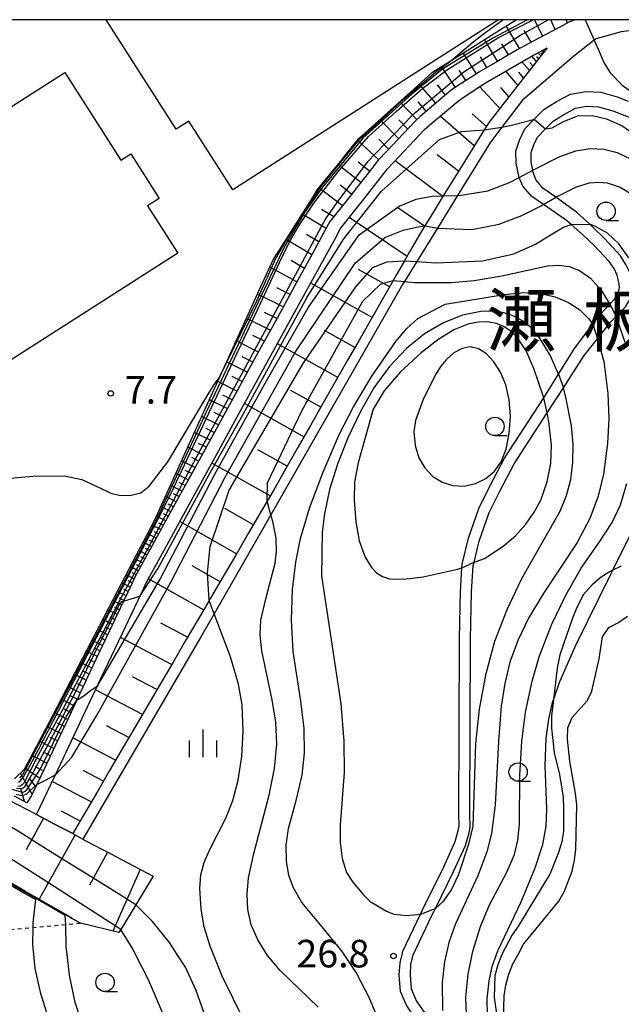
# Model space of a CAD drawing. Extents: x -26001 to -24000, y 94500 to 96000.
# Drawn here: x -25009 to -24927, y 95866 to 96000 of the extents above; entities that cross this region are included whole.
import ezdxf
from ezdxf.enums import TextEntityAlignment as Align

# ---------------------------------------------------------------- set-up
doc = ezdxf.new("R2010")
doc.units = 0
doc.linetypes.add('630100', pattern=[1, 0.5, -0.5])
for name, color, linetype in [('2101000', 7, 'Continuous'), ('2103000', 6, 'Continuous'), ('3001000', 4, 'Continuous'), ('5105000', 4, 'Continuous'), ('6101110', 6, 'Continuous'), ('6101120', 6, 'Continuous'), ('6101990', 6, 'Continuous'), ('6110000', 1, '611000'), ('6130000', 3, '613000'), ('6301000', 3, '630100'), ('6331000', 3, 'Continuous'), ('6334000', 3, 'Continuous'), ('7101000', 2, 'Continuous'), ('7101001', 8, 'Continuous'), ('7102000', 6, 'Continuous'), ('7102001', 8, 'Continuous'), ('7312000', 1, 'Continuous'), ('8114000', 7, 'Continuous'), ('999', 7, 'Continuous')]:
    doc.layers.add(name, color=color, linetype=linetype)
doc.styles.add('PlotAnnotation', font='MS Gothic.ttf')
doc.linetypes.add('611000', pattern='A,1,[3,dmdr.shx,S=0.2,R=0,X=0,Y=0],1', length=2)
doc.linetypes.add('613000', pattern='A,1,-0.75,[1,dmdr.shx,S=0.15,R=0,X=0,Y=0],-0.75,1', length=3.5)

# ---------------------------------------------------------------- blocks, each defined once
blk = doc.blocks.new('633100')
at = {"layer": '6331000'}
blk.add_lwpolyline([(0, -0.5), (0.67, -0.5)], dxfattribs=at)
blk.add_circle((0, 0), 0.5, dxfattribs=at)
blk = doc.blocks.new('633400')
at = {"layer": '6334000'}
for points in [[(0, -0.75), (0, 0.75)], [(-0.75, -0.75), (-0.75, 0.15)], [(0.75, -0.75), (0.75, 0.15)]]:
    blk.add_lwpolyline(points, dxfattribs=at)
blk = doc.blocks.new('731200')
at = {"layer": '7312000'}
blk.add_circle((0, 0), 0.15, dxfattribs=at)

msp = doc.modelspace()

# ---------------------------------------------------------------- linework, layer by layer
at = {"layer": '2101000', "flags": 128}
for points in [[(-24938.75, 95986.48), (-24937.44, 95987.8), (-24935.73, 95988.86), (-24933.8, 95989.86), (-24931.75, 95990.23), (-24929.7, 95990.14), (-24927.45, 95989.5), (-24925.97, 95988.93)], [(-24938.95, 95979.52), (-24939.17, 95980.68), (-24939.17, 95981.92), (-24938.76, 95983.1), (-24938.55, 95983.55), (-24938.34, 95984), (-24937.23, 95985.18), (-24936.19, 95986.22), (-24934.74, 95987.12), (-24933.46, 95987.78)], [(-24933.46, 95987.78), (-24933.14, 95987.95), (-24931.62, 95988.23), (-24930.02, 95988.16), (-24928.08, 95987.6), (-24924.22, 95986.11), (-24922.88, 95985.43)], [(-24940.79, 95978.56), (-24941.23, 95980.48), (-24941.26, 95982.12), (-24940.76, 95983.62), (-24940.53, 95984.13), (-24940.37, 95984.39), (-24940.02, 95985.14), (-24938.75, 95986.48)], [(-24935.82, 95975.86), (-24937.58, 95977.08), (-24938.48, 95978.18), (-24938.9, 95979.22), (-24938.95, 95979.52)], [(-24937.51, 95974.89), (-24939.08, 95975.94), (-24940.29, 95977.37), (-24940.79, 95978.56)], [(-24931.19, 95972.18), (-24933, 95973.82), (-24935.82, 95975.86)], [(-24933.73, 95972.15), (-24934.37, 95972.71), (-24936.89, 95974.48), (-24937.51, 95974.89)], [(-24928.45, 95961.34), (-24927.77, 95962.06), (-24927.32, 95962.82), (-24927.17, 95963.54), (-24927.18, 95964.08), (-24927.45, 95965.24), (-24927.9, 95966.16), (-24928.54, 95967.13), (-24930.63, 95969.32), (-24932.13, 95970.75), (-24933.73, 95972.15)], [(-24927.61, 95959.66), (-24926.34, 95960.96), (-24925.66, 95962.07), (-24925.41, 95963.19), (-24925.41, 95964.05), (-24925.72, 95965.54), (-24926.28, 95966.71), (-24927.02, 95967.89), (-24929.19, 95970.24), (-24930.72, 95971.74), (-24931.19, 95972.18)], [(-24930.76, 95958.61), (-24929.72, 95959.98), (-24928.45, 95961.34)], [(-24930.15, 95956.61), (-24928.39, 95958.86), (-24927.61, 95959.66)], [(-24935.46, 95951.79), (-24933.29, 95955.27), (-24930.76, 95958.61)], [(-24934.78, 95949.95), (-24931.95, 95954.32), (-24930.15, 95956.61)], [(-24948.58, 95925.48), (-24948.55, 95925.97), (-24947.7, 95929.5), (-24946.27, 95933.54), (-24944.79, 95936.59), (-24942.78, 95940.37), (-24937.46, 95948.58), (-24935.46, 95951.79)], [(-24946.94, 95926.23), (-24946.26, 95929.07), (-24944.88, 95932.97), (-24943.45, 95935.91), (-24941.49, 95939.61), (-24937.07, 95946.42), (-24936.99, 95946.55), (-24934.78, 95949.95)], [(-24952.19, 95879.16), (-24949.72, 95884.18), (-24948.1, 95887.72), (-24947.62, 95889.42), (-24947.46, 95890.22), (-24947.49, 95891.91), (-24947.4, 95915.77), (-24947.29, 95922.19), (-24947.06, 95925.74), (-24946.94, 95926.23)], [(-24954.24, 95878.37), (-24953.97, 95878.95), (-24951.07, 95884.82), (-24949.51, 95888.24), (-24949.08, 95889.77), (-24948.96, 95890.36), (-24948.99, 95891.9), (-24948.9, 95915.79), (-24948.79, 95922.25), (-24948.58, 95925.48)], [(-24950.97, 95861.95), (-24951.65, 95862.67), (-24953.83, 95865.25), (-24954.8, 95866.7), (-24955.44, 95868.23), (-24955.6, 95870.16), (-24955.52, 95871.53), (-24955.2, 95872.82), (-24952.62, 95878.3), (-24952.19, 95879.16)], [(-24950.78, 95859.57), (-24952.77, 95861.67), (-24955.03, 95864.34), (-24956.12, 95865.98), (-24956.92, 95867.86), (-24957.11, 95870.14), (-24957.01, 95871.76), (-24956.73, 95872.89), (-24956.62, 95873.33), (-24954.24, 95878.37)]]:
    msp.add_lwpolyline(points, dxfattribs=at)
at = {"layer": '2103000', "flags": 128}
msp.add_lwpolyline([(-24926.92, 95925.68), (-24928.06, 95925.13), (-24928.4, 95924.96), (-24929.65, 95924.19), (-24930.87, 95923.16), (-24932.05, 95921.84), (-24932.93, 95920.16), (-24933.51, 95918.77), (-24935.27, 95913.62), (-24935.65, 95911.83), (-24936.15, 95907.51), (-24936.15, 95907.49), (-24936.39, 95905.4), (-24936.42, 95903.65), (-24936.04, 95900.3), (-24935.31, 95897.38), (-24934.82, 95894.28), (-24934.75, 95892.78), (-24934.77, 95889.68), (-24935, 95888.19), (-24935.43, 95886.75), (-24936.59, 95883.92), (-24940.88, 95876.77), (-24941.76, 95875.54), (-24943.15, 95872.89), (-24943.16, 95872.87), (-24943.69, 95871.48), (-24944.12, 95870.04), (-24944.18, 95867.05), (-24943.7, 95863.54)], dxfattribs=at)
at = {"layer": '3001000', "flags": 128}
msp.add_lwpolyline([(-24943.6, 96000), (-24979.75, 95976.87), (-24985.72, 95986.2), (-24987.44, 95985.1), (-24996.97, 96000)], dxfattribs=at)
msp.add_lwpolyline([(-25015.62, 95950.13), (-25019.75, 95956.6), (-25021.19, 95955.68), (-25025.13, 95961.84), (-25023.36, 95962.97), (-25030.9, 95974.78), (-25002.61, 95992.84), (-24994.98, 95980.89), (-24993.63, 95981.75), (-24989.76, 95975.7), (-24991.34, 95974.69), (-24987.23, 95968.25), (-25015.62, 95950.13)], close=True, dxfattribs=at)
at = {"layer": '5105000', "flags": 128}
msp.add_lwpolyline([(-24942.95, 95864.15), (-24942.83, 95867.25), (-24942.6, 95868.74), (-24942.22, 95870.23), (-24941.64, 95871.62), (-24940.95, 95872.89), (-24940.19, 95874.29), (-24935.42, 95880.13), (-24934.69, 95881.41), (-24933.59, 95884.24), (-24933.26, 95885.73), (-24933.07, 95887.22), (-24932.95, 95893.26), (-24933.12, 95894.77), (-24933.92, 95899.18), (-24934.21, 95902.18), (-24934.18, 95903.73), (-24933.6, 95905.12), (-24931.56, 95907.37), (-24930.93, 95908.71), (-24929.94, 95913.08), (-24929.48, 95916.07), (-24928.6, 95917.35), (-24927.29, 95918.02), (-24926.07, 95918.89)], dxfattribs=at)
at = {"layer": '6101110', "flags": 128}
for points in [[(-24933.22, 96000), (-24934.04, 95999.66), (-24935.38, 95998.95), (-24938.23, 95997.44), (-24940.09, 95996.45), (-24941.05, 95995.9), (-24943.84, 95994.29), (-24946.29, 95992.87), (-24946.61, 95992.66), (-24949.31, 95990.9), (-24950.07, 95990.4), (-24951.83, 95988.9), (-24954.28, 95986.82), (-24954.42, 95986.7), (-24954.87, 95986.31), (-24956.54, 95984.54), (-24958.75, 95982.19), (-24960.01, 95980.85), (-24960.86, 95979.77), (-24962.85, 95977.23), (-24964.49, 95975.14), (-24964.84, 95974.7), (-24966.54, 95972.54), (-24966.76, 95972.13), (-24968.31, 95969.31), (-24968.98, 95968.1), (-24969.86, 95966.48), (-24971.41, 95963.66), (-24972.96, 95960.84), (-24974.51, 95958.02), (-24976.06, 95955.2), (-24977.61, 95952.38), (-24979.16, 95949.55), (-24980.71, 95946.73), (-24982.26, 95943.91), (-24983.8, 95941.09), (-24985.35, 95938.27), (-24986.9, 95935.45), (-24988.58, 95932.39), (-24990.26, 95929.34), (-24991.93, 95926.28), (-24993.08, 95924.2), (-24993.55, 95923.2), (-24995.04, 95920.05), (-24996.53, 95916.9), (-24998.02, 95913.75), (-24999.5, 95910.61), (-25000.99, 95907.46), (-25002.48, 95904.31), (-25003.97, 95901.16), (-25005.46, 95898.01), (-25006.95, 95894.86), (-25007.17, 95894.4), (-25007.79, 95893.53), (-25009.47, 95894.44)], [(-24937.01, 95996.18), (-24943.01, 95988.48), (-24944.88, 95986.08), (-24945.06, 95985.78), (-24945.54, 95985.02), (-24946.86, 95982.9), (-24948.65, 95980.02), (-24950.44, 95977.14), (-24951.12, 95976.05), (-24952.24, 95974.25), (-24953.65, 95971.97), (-24954.01, 95971.36), (-24955.7, 95968.42), (-24956.41, 95967.19), (-24957.39, 95965.48), (-24957.94, 95964.53), (-24959.08, 95962.53), (-24960.76, 95959.58), (-24962.45, 95956.63), (-24964.13, 95953.69), (-24965.82, 95950.74), (-24967.5, 95947.79), (-24969.18, 95944.84), (-24970.87, 95941.9), (-24972.55, 95938.95), (-24974.23, 95936), (-24975.09, 95934.51), (-24975.93, 95933.06), (-24977.65, 95930.13), (-24979.36, 95927.2), (-24981.08, 95924.27), (-24982.79, 95921.34), (-24982.97, 95921.04), (-24984.51, 95918.41), (-24986.22, 95915.49), (-24987.93, 95912.56), (-24989.65, 95909.63), (-24991.36, 95906.7), (-24993.08, 95903.77), (-24994.79, 95900.84), (-24996.51, 95897.91), (-24998.22, 95894.98), (-24999.93, 95892.05), (-25001.53, 95889.32)], [(-25028.93, 95903.82), (-25024.82, 95901.64), (-25020.94, 95899.59), (-25017.22, 95897.62), (-25013.74, 95895.78), (-25010.26, 95893.94), (-25006.78, 95892.1), (-25006.44, 95891.91), (-25003.31, 95890.26), (-25001.53, 95889.32), (-25000.15, 95888.58), (-24999.83, 95888.41), (-24996.34, 95886.57), (-24994.12, 95885.4), (-24990.59, 95883.53)]]:
    msp.add_lwpolyline(points, dxfattribs=at)
at = {"layer": '6101120', "flags": 128}
for points in [[(-25009.45, 95896.79), (-25008.08, 95898.07), (-25004.84, 95904.27), (-25001.74, 95910.19), (-24998.54, 95916.34), (-24995.44, 95922.29), (-24992.36, 95928.17), (-24990.46, 95931.82), (-24989.24, 95934.48), (-24986.6, 95940.29), (-24983.92, 95946.17), (-24981.24, 95952.04), (-24978.56, 95957.92), (-24975.88, 95963.79), (-24974.28, 95967.33), (-24972.72, 95969.77), (-24968.84, 95975.92), (-24968.22, 95976.91), (-24964.9, 95981.01), (-24964.84, 95981.09), (-24962.66, 95983.8), (-24960.04, 95986.16), (-24954.68, 95990.98), (-24952.58, 95992.87), (-24948.74, 95995.28), (-24942.98, 95998.9), (-24941.23, 96000)], [(-25001.53, 95889.32), (-25003.31, 95890.26), (-25006.44, 95891.91), (-25003.52, 95898.08), (-25000.61, 95904.24), (-24997.7, 95910.4), (-24994.78, 95916.56), (-24991.87, 95922.72), (-24991.54, 95923.42), (-24988.64, 95928.7), (-24985.37, 95934.65), (-24982.15, 95940.52), (-24978.88, 95946.48), (-24975.62, 95952.43), (-24972.35, 95958.38), (-24969.08, 95964.33), (-24966.79, 95968.5), (-24965.8, 95970.31), (-24965.1, 95971.59), (-24961.77, 95975.83), (-24958.71, 95979.73), (-24957.19, 95981.34), (-24953.69, 95985.06), (-24952.27, 95986.27), (-24952.09, 95986.42), (-24949.03, 95989.02), (-24946.64, 95990.58), (-24945.39, 95991.4), (-24939.26, 95994.95), (-24937.01, 95996.18)], [(-24990.59, 95883.53), (-24992.96, 95879.65), (-24995, 95876.29), (-24995.26, 95875.88), (-25000.46, 95877.14), (-25001.6, 95877.8), (-25002.49, 95878.31), (-25006.45, 95880.6), (-25007.95, 95881.47), (-25012.27, 95883.96), (-25014.78, 95885.41), (-25016.62, 95886.48), (-25021.8, 95889.47), (-25021.98, 95889.75), (-25025.18, 95894.46), (-25025.91, 95896.27), (-25026.91, 95898.77), (-25027.85, 95901.11), (-25028.93, 95903.82)]]:
    msp.add_lwpolyline(points, dxfattribs=at)
at = {"layer": '6101990', "flags": 128}
for points in [[(-24937.59, 95997.78), (-24938.7, 96000)], [(-24935.9, 95998.67), (-24936.51, 96000)], [(-24934.21, 95999.57), (-24934.39, 96000)], [(-24940.74, 95996.08), (-24942.59, 95999.15)], [(-24939.17, 95996.94), (-24940.1, 95998.53)], [(-24943.73, 95994.35), (-24945.52, 95997.31)], [(-24942.24, 95995.21), (-24943.15, 95996.72)], [(-24937.52, 95995.53), (-24937.74, 95995.78)], [(-24937.42, 95995.66), (-24937.5, 95995.76)], [(-24946.62, 95992.65), (-24948.4, 95995.49)], [(-24945.18, 95993.51), (-24946.08, 95994.95)], [(-24939.41, 95993.09), (-24940.44, 95994.27)], [(-24938.46, 95994.32), (-24939.08, 95995.05)], [(-24938.16, 95994.7), (-24938.41, 95994.99)], [(-24937.87, 95995.08), (-24938.24, 95995.51)], [(-24937.69, 95995.3), (-24937.84, 95995.47)], [(-24949.48, 95990.79), (-24951.38, 95993.62)], [(-24948.05, 95991.72), (-24948.96, 95993.14)], [(-24940.96, 95991.11), (-24942.62, 95993.01)], [(-24940.19, 95992.1), (-24940.86, 95992.87)], [(-24938.94, 95993.71), (-24939.35, 95994.18)], [(-24952.15, 95988.63), (-24954.42, 95991.22)], [(-24950.84, 95989.74), (-24951.92, 95991.12)], [(-24943.44, 95987.93), (-24946.16, 95990.89)], [(-24942.2, 95989.52), (-24943.29, 95990.76)], [(-24954.7, 95986.45), (-24957.05, 95988.85)], [(-24953.43, 95987.54), (-24954.56, 95988.81)], [(-24957.21, 95983.83), (-24959.75, 95986.42)], [(-24955.97, 95985.15), (-24957.18, 95986.39)], [(-24946.9, 95982.84), (-24951.56, 95986.87)], [(-24945.26, 95985.46), (-24947.2, 95987.2)], [(-24959.91, 95980.96), (-24962.8, 95983.62)], [(-24958.56, 95982.39), (-24959.9, 95983.74)], [(-24951.19, 95975.95), (-24957.68, 95980.82)], [(-24949.04, 95979.39), (-24951.94, 95981.62)], [(-24962.36, 95977.86), (-24965.46, 95980.32)], [(-24961.14, 95979.41), (-24962.68, 95980.64)], [(-24964.84, 95974.7), (-24968.04, 95977.13)], [(-24963.6, 95976.28), (-24965.16, 95977.52)], [(-24966.02, 95973.19), (-24967.68, 95974.17)], [(-24953.68, 95971.92), (-24957.29, 95974.42)], [(-24967.05, 95971.59), (-24970.34, 95973.54)], [(-24956.05, 95967.81), (-24963.92, 95973.09)], [(-24968.03, 95969.81), (-24969.73, 95970.81)], [(-24969.01, 95968.04), (-24972.51, 95970.1)], [(-24971.03, 95964.35), (-24974.72, 95966.36)], [(-24970.02, 95966.19), (-24971.83, 95967.27)], [(-24958.44, 95963.66), (-24962.65, 95966.02)], [(-24971.97, 95962.65), (-24973.77, 95963.55)], [(-24960.81, 95959.5), (-24969.16, 95964.18)], [(-24972.9, 95960.94), (-24976.38, 95962.69)], [(-24973.78, 95959.35), (-24975.46, 95960.2)], [(-24974.65, 95957.77), (-24977.89, 95959.39)], [(-24975.46, 95956.29), (-24977.03, 95957.07)], [(-24963.14, 95955.42), (-24967.29, 95957.74)], [(-24976.27, 95954.81), (-24979.29, 95956.32)], [(-24965.48, 95951.33), (-24973.69, 95955.94)], [(-24977.03, 95953.44), (-24978.48, 95954.16)], [(-24977.78, 95952.06), (-24980.59, 95953.47)], [(-24978.49, 95950.78), (-24979.84, 95951.46)], [(-24979.19, 95949.5), (-24981.8, 95950.81)], [(-24979.84, 95948.3), (-24981.11, 95948.94)], [(-24967.77, 95947.31), (-24971.85, 95949.59)], [(-24980.5, 95947.11), (-24982.93, 95948.33)], [(-24970.07, 95943.29), (-24978.15, 95947.82)], [(-24981.72, 95944.89), (-24983.99, 95946.03)], [(-24981.11, 95946), (-24982.28, 95946.59)], [(-24982.85, 95942.82), (-24984.96, 95943.88)], [(-24982.29, 95943.86), (-24983.38, 95944.4)], [(-24983.38, 95941.86), (-24984.4, 95942.37)], [(-24983.91, 95940.89), (-24985.88, 95941.88)], [(-24972.37, 95939.27), (-24976.37, 95941.51)], [(-24984.9, 95939.1), (-24986.73, 95940.01)], [(-24984.4, 95939.99), (-24985.35, 95940.47)], [(-24974.66, 95935.25), (-24982.6, 95939.71)], [(-24985.81, 95937.43), (-24987.51, 95938.28)], [(-24985.35, 95938.27), (-24986.23, 95938.71)], [(-24986.66, 95935.88), (-24988.24, 95936.67)], [(-24986.24, 95936.66), (-24987.06, 95937.07)], [(-24987.06, 95935.16), (-24987.82, 95935.54)], [(-24987.45, 95934.44), (-24988.92, 95935.18)], [(-24987.82, 95933.77), (-24988.53, 95934.12)], [(-24988.19, 95933.1), (-24989.56, 95933.79)], [(-24988.53, 95932.47), (-24989.19, 95932.81)], [(-24976.95, 95931.32), (-24980.86, 95933.53)], [(-24988.88, 95931.85), (-24990.15, 95932.49)], [(-24989.21, 95931.25), (-24989.82, 95931.56)], [(-24979.25, 95927.39), (-24986.96, 95931.76)], [(-24990.17, 95929.5), (-24991.34, 95930.12)], [(-24989.53, 95930.66), (-24990.75, 95931.27)], [(-24989.85, 95930.08), (-24990.45, 95930.38)], [(-24990.8, 95928.36), (-24991.95, 95928.97)], [(-24990.49, 95928.93), (-24991.07, 95929.24)], [(-24991.41, 95927.23), (-24992.53, 95927.84)], [(-24991.1, 95927.8), (-24991.67, 95928.1)], [(-24992.01, 95926.13), (-24993.13, 95926.71)], [(-24991.71, 95926.68), (-24992.27, 95926.98)], [(-24992.6, 95925.06), (-24993.69, 95925.62)], [(-24992.9, 95924.53), (-24993.44, 95924.8)], [(-24992.31, 95925.6), (-24992.86, 95925.88)], [(-24981.49, 95923.57), (-24985.29, 95925.72)], [(-24993.72, 95922.84), (-24994.85, 95923.41)], [(-24993.18, 95923.99), (-24994.27, 95924.53)], [(-24993.45, 95923.42), (-24994, 95923.69)], [(-24983.73, 95919.74), (-24991.24, 95923.96)], [(-24994.28, 95921.65), (-24995.47, 95922.24)], [(-24994, 95922.25), (-24994.58, 95922.54)], [(-24994.87, 95920.41), (-24996.1, 95921.02)], [(-24994.58, 95921.03), (-24995.18, 95921.33)], [(-24995.48, 95919.11), (-24996.76, 95919.75)], [(-24995.18, 95919.76), (-24995.81, 95920.07)], [(-24996.12, 95917.77), (-24997.45, 95918.43)], [(-24995.8, 95918.44), (-24996.45, 95918.77)], [(-24985.91, 95916.02), (-24989.56, 95917.95)], [(-24996.78, 95916.37), (-24998.17, 95917.06)], [(-24996.45, 95917.07), (-24997.13, 95917.41)], [(-24997.47, 95914.92), (-24998.91, 95915.63)], [(-24997.12, 95915.64), (-24997.83, 95916)], [(-24988.08, 95912.3), (-24995.05, 95915.99)], [(-24998.18, 95913.41), (-24999.68, 95914.15)], [(-24997.83, 95914.16), (-24998.56, 95914.53)], [(-24998.92, 95911.83), (-25000.48, 95912.61)], [(-24998.55, 95912.62), (-24999.32, 95913)], [(-24999.31, 95911.01), (-25000.11, 95911.41)], [(-24999.7, 95910.19), (-25001.32, 95911)], [(-24990.07, 95908.9), (-24993.41, 95910.66)], [(-25000.5, 95908.49), (-25002.19, 95909.33)], [(-25000.1, 95909.34), (-25000.93, 95909.75)], [(-24992.06, 95905.5), (-24998.43, 95908.86)], [(-25001.34, 95906.71), (-25003.1, 95907.59)], [(-25000.92, 95907.6), (-25001.78, 95908.03)], [(-25001.78, 95905.79), (-25002.68, 95906.24)], [(-25002.22, 95904.86), (-25004.05, 95905.78)], [(-25003.13, 95902.93), (-25005.04, 95903.88)], [(-25002.67, 95903.9), (-25003.61, 95904.36)], [(-24993.88, 95902.4), (-24996.92, 95904)], [(-25004.08, 95900.92), (-25006.07, 95901.91)], [(-25003.61, 95901.93), (-25004.58, 95902.41)], [(-24995.7, 95899.29), (-25001.5, 95902.36)], [(-25005.03, 95898.92), (-25007.1, 95899.94)], [(-25004.56, 95899.92), (-25005.57, 95900.42)], [(-25006.02, 95896.83), (-25008, 95898.21)], [(-25005.53, 95897.87), (-25006.58, 95898.4)], [(-24997.36, 95896.46), (-25000.13, 95897.92)], [(-25007.06, 95894.64), (-25008.64, 95897.55)], [(-25006.54, 95895.73), (-25007.42, 95896.8)], [(-25008.07, 95893.68), (-25008.59, 95895.4)], [(-24999.01, 95893.63), (-25004.31, 95896.42)], [(-25005.49, 95891.41), (-25007.87, 95887.1)], [(-25000.52, 95891.04), (-25003.05, 95892.38)], [(-25001.21, 95889.15), (-25006.08, 95880.39)], [(-24996.78, 95886.8), (-24999.25, 95882.33)], [(-24992.35, 95884.46), (-24996.06, 95876.07)]]:
    msp.add_lwpolyline(points, dxfattribs=at)
at = {"layer": '6110000', "flags": 128}
for points in [[(-25023.87, 95887.97), (-25022.43, 95889.02), (-25021.8, 95889.47), (-25016.62, 95886.48), (-25014.78, 95885.41), (-25012.27, 95883.96), (-25007.95, 95881.47), (-25006.45, 95880.6), (-25002.49, 95878.31), (-25001.6, 95877.8)], [(-25001.6, 95877.8), (-25000.46, 95877.14)]]:
    msp.add_lwpolyline(points, dxfattribs=at)
at = {"layer": '6130000', "flags": 128}
msp.add_lwpolyline([(-24864.63, 95984.39), (-24872.1, 95981.54), (-24885.17, 95976.54), (-24890.65, 95974.45), (-24901.94, 95970.14), (-24907.77, 95997.17), (-24916.14, 95995.22), (-24921.84, 95998.12), (-24924.38, 95998.68), (-24926.91, 95998.35), (-24930.32, 95997.4), (-24930.58, 95997.2), (-24933.41, 95994.98), (-24940.33, 95989.07), (-24943.14, 95985.4), (-24944.71, 95983.35), (-24949.18, 95976.11), (-24951.9, 95971.67), (-24954.72, 95967.1), (-24956.39, 95964.4), (-24956.65, 95963.97), (-24974.57, 95932.69), (-24982.28, 95919.23), (-24983.82, 95916.54), (-25000.15, 95888.58)], dxfattribs=at)
at = {"layer": '6301000', "flags": 128}
msp.add_lwpolyline([(-25014.97, 95875.87), (-25006.97, 95876.57), (-25002.46, 95876.97), (-25000.46, 95877.14)], dxfattribs=at)
at = {"layer": '7101000', "flags": 128}
for points in [[(-24935.82, 95975.86), (-24933.02, 95977.26), (-24931.22, 95977.8), (-24930.02, 95977.91), (-24928.82, 95977.8), (-24927.04, 95977.24), (-24925.33, 95976.2), (-24924.27, 95975.25), (-24923.29, 95974.05), (-24922.41, 95972.6), (-24921.3, 95969.92), (-24920.41, 95966.72), (-24919.17, 95960.7), (-24918.18, 95954.53), (-24917.72, 95949.97), (-24917.65, 95945.9), (-24918.01, 95942.36), (-24919, 95937.13), (-24919.15, 95935.31), (-24919.01, 95933.66), (-24918.3, 95931.4)], [(-24953.65, 95971.97), (-24952.09, 95971.68), (-24951.9, 95971.67), (-24947.24, 95971.48), (-24943.5, 95972.2), (-24940.43, 95973.38), (-24937.82, 95974.71), (-24937.51, 95974.89)], [(-24937.46, 95948.58), (-24938.79, 95952.57), (-24939.87, 95954.95), (-24941.04, 95956.73), (-24941.91, 95957.62), (-24942.88, 95958.27), (-24943.94, 95958.7), (-24945.1, 95958.91), (-24946.33, 95958.89), (-24947.63, 95958.64), (-24949.7, 95957.82), (-24951.88, 95956.49), (-24954.15, 95954.72), (-24956.98, 95952.07), (-24959.16, 95949.54), (-24960.64, 95947.06), (-24962.69, 95939.76), (-24963.18, 95937.14), (-24963.25, 95934.65), (-24963.04, 95931.71), (-24962.55, 95929.14), (-24961.75, 95926.9), (-24960.91, 95925.5), (-24960.22, 95924.78), (-24959.41, 95924.27), (-24958.43, 95923.99), (-24956.51, 95923.94), (-24953.86, 95924.26), (-24949.38, 95925.23), (-24948.87, 95925.39), (-24948.58, 95925.48)], [(-24946.94, 95926.23), (-24945.53, 95926.74), (-24942.97, 95928.39), (-24941.29, 95929.83), (-24939.88, 95931.39), (-24938.74, 95933.02), (-24937.86, 95934.68), (-24936.97, 95937.17), (-24936.51, 95939.65), (-24936.42, 95942.15), (-24936.75, 95945.35), (-24936.99, 95946.55)], [(-25006.41, 95896.01), (-25005.16, 95896.64), (-25003.85, 95897.38)], [(-24981.38, 95858.54), (-24984.75, 95868.01), (-24986.19, 95871.17), (-24987.3, 95872.89), (-24988.35, 95874.51), (-24990.7, 95877.36), (-24992.96, 95879.65)]]:
    msp.add_lwpolyline(points, dxfattribs=at)
at = {"layer": '7101001', "flags": 128}
for points in [[(-24939.68, 96000), (-24944.39, 95997.48), (-24951.21, 95993.26), (-24955.34, 95989.93), (-24962.05, 95983.89), (-24967.54, 95977.23), (-24970, 95973.79), (-24972.66, 95969.24), (-24983.39, 95946.64), (-24990.25, 95931.78), (-24997.72, 95917.47), (-25004.54, 95904.52), (-25008.34, 95897.33), (-25008.54, 95897.12), (-25008.79, 95896.86)], [(-24937.51, 95974.89), (-24935.82, 95975.86)], [(-25003.85, 95897.38), (-25001.67, 95899.74), (-24998.18, 95905.59), (-24988.18, 95923.53), (-24980.81, 95937.81), (-24971.22, 95954.85), (-24963.12, 95966.9), (-24959.07, 95970.39), (-24956.57, 95971.39), (-24954.76, 95971.8), (-24953.65, 95971.97)], [(-24936.99, 95946.55), (-24937.46, 95948.58)], [(-24948.58, 95925.48), (-24946.94, 95926.23)], [(-24992.96, 95879.65), (-24996.05, 95881.58), (-24998.44, 95883.07), (-25001.6, 95885.05), (-25004.96, 95887.14), (-25008.3, 95889.23), (-25011.2, 95891.04), (-25011.64, 95891.33), (-25014.95, 95893.49), (-25018.37, 95895.72), (-25021.87, 95897.99), (-25024.03, 95899.4), (-25025.76, 95900.35), (-25027.09, 95901.07), (-25027.85, 95901.11)], [(-25009.23, 95894.67), (-25008.44, 95894.51), (-25007.83, 95894.69), (-25007.37, 95895.16), (-25006.41, 95896.01)]]:
    msp.add_lwpolyline(points, dxfattribs=at)
at = {"layer": '7102000', "flags": 128}
for points in [[(-24950.11, 95994.42), (-24947.1, 95996.96), (-24945.14, 95998.46), (-24943, 96000)], [(-24931.81, 96000), (-24930.58, 95997.2), (-24930.04, 95995.98), (-24929.29, 95994.18), (-24928.44, 95992.76)], [(-24928.44, 95992.76), (-24926.77, 95991.11), (-24924.74, 95989.63), (-24923.68, 95988.66), (-24923.48, 95988.3), (-24923.4, 95987.94)], [(-24945.54, 95985.02), (-24943.14, 95985.4), (-24942.01, 95985.59), (-24939.15, 95986.34), (-24938.75, 95986.48)], [(-24937.23, 95985.18), (-24936.32, 95985.29), (-24934.78, 95986.15), (-24932.8, 95986.92), (-24930.81, 95986.96), (-24928.92, 95986.51), (-24926.71, 95985.52), (-24925.09, 95984.39)], [(-24938.95, 95979.52), (-24935.28, 95981.38), (-24933.11, 95982.17), (-24931.16, 95982.5), (-24929.3, 95982.4), (-24927.47, 95981.92), (-24925.66, 95981.06), (-24923.91, 95979.81), (-24922.3, 95978.16), (-24920.88, 95976.13), (-24919.73, 95973.78), (-24918.27, 95969.56), (-24916.47, 95964.37), (-24914.8, 95959.92), (-24914.19, 95957.34), (-24913.96, 95954.57), (-24913.97, 95949.12), (-24914.27, 95944.44), (-24915.4, 95932.76)], [(-24951.12, 95976.05), (-24949.18, 95976.11), (-24948.7, 95976.12), (-24945.08, 95976.74), (-24942.12, 95977.87), (-24940.79, 95978.56)], [(-24956.41, 95967.19), (-24954.72, 95967.1), (-24952.08, 95966.96), (-24945.8, 95967.22), (-24941.52, 95968.18), (-24938.57, 95969.47), (-24936.47, 95970.77), (-24934.78, 95971.81), (-24933.73, 95972.15)], [(-24925.9, 95967.64), (-24927.25, 95969.51), (-24928.8, 95970.96), (-24930.43, 95971.9), (-24931.19, 95972.18)], [(-24957.94, 95964.53), (-24956.39, 95964.4), (-24955.05, 95964.28), (-24950.04, 95964.26), (-24946.9, 95964.52), (-24943.15, 95965.16), (-24936.96, 95966.54), (-24935.41, 95966.64), (-24934, 95966.45), (-24932.58, 95965.89), (-24931.11, 95964.87), (-24929.66, 95963.24), (-24928.45, 95961.34)], [(-24958.65, 95860.93), (-24961.16, 95866.97), (-24962.97, 95870.43), (-24964.62, 95872.89), (-24964.9, 95873.31), (-24967.83, 95876.9), (-24970.35, 95879.98), (-24971.52, 95881.95), (-24972.13, 95883.64), (-24972.45, 95885.59), (-24972.48, 95887.76), (-24972.19, 95890.02), (-24971.15, 95893.83), (-24970.33, 95897.27), (-24970, 95900.28), (-24970.06, 95903.64), (-24970.51, 95907.34), (-24971.55, 95914.08), (-24971.79, 95918.34), (-24971.62, 95922.5), (-24971.17, 95926.24), (-24970.53, 95929.46), (-24969.33, 95933.57), (-24967.53, 95938.4), (-24965.22, 95943.69), (-24963.32, 95947.36), (-24960.82, 95951.51), (-24957.6, 95956.26), (-24956.1, 95958.01), (-24954.57, 95959.36), (-24950.88, 95961.34), (-24942.82, 95962.64), (-24940.15, 95962.91), (-24937.9, 95962.77), (-24935.91, 95962.31), (-24934.11, 95961.56), (-24932.57, 95960.56), (-24931.38, 95959.38), (-24930.76, 95958.61)], [(-24935.46, 95951.79), (-24936.58, 95954.39), (-24938.07, 95956.82), (-24939.17, 95958.09), (-24940.35, 95959.05), (-24941.63, 95959.74), (-24943, 95960.17), (-24944.47, 95960.36), (-24946.02, 95960.31), (-24948.5, 95959.8), (-24951.09, 95958.79), (-24953.66, 95957.29), (-24956.14, 95955.31), (-24958.45, 95952.85), (-24960.56, 95949.93), (-24962.45, 95946.63), (-24964.1, 95943.12), (-24965.5, 95939.58), (-24966.58, 95936.12), (-24967.29, 95932.79), (-24967.61, 95930.3), (-24967.67, 95924.4), (-24965.08, 95906.98), (-24964.64, 95901.89), (-24964.61, 95897.63), (-24965.13, 95890.51), (-24965.17, 95888.12), (-24964.89, 95885.93), (-24964.27, 95884.05), (-24963.44, 95882.71), (-24961.99, 95880.98), (-24961.08, 95880.1), (-24958.84, 95878.77), (-24957.84, 95878.39), (-24956.13, 95878.19), (-24954.24, 95878.37)], [(-24926.37, 95956.09), (-24927.61, 95959.66)], [(-24952.17, 95951.75), (-24953.87, 95948.35), (-24954.91, 95945.52), (-24955.12, 95943.97), (-24954.94, 95942.09), (-24954.43, 95940.44), (-24953.64, 95939.05), (-24952.58, 95937.94), (-24951.29, 95937.12), (-24949.83, 95936.65), (-24948.28, 95936.58), (-24946.75, 95936.92), (-24945.34, 95937.6), (-24944.16, 95938.59), (-24943.24, 95939.9), (-24942.57, 95941.62), (-24942.14, 95943.74), (-24941.99, 95946.07), (-24942.15, 95948.32), (-24942.61, 95950.33), (-24943.33, 95952.06), (-24944.24, 95953.48), (-24945.26, 95954.57), (-24946.35, 95955.26), (-24947.45, 95955.5), (-24948.54, 95955.31), (-24949.7, 95954.71), (-24950.74, 95953.74), (-24951.39, 95952.94), (-24952.17, 95951.75)], [(-24930.15, 95956.61), (-24929.3, 95953.53), (-24928.75, 95949.17), (-24928.62, 95945.72), (-24928.77, 95942.39), (-24929.34, 95938.21), (-24930.05, 95935.21), (-24931.17, 95932.16), (-24932.91, 95928.9), (-24937.53, 95921.92), (-24939.52, 95918.62), (-24941, 95915.57), (-24942.05, 95912.66), (-24942.77, 95909.75), (-24943.24, 95906.64), (-24943.6, 95901.87), (-24944.06, 95893.23), (-24944.55, 95889.36), (-24945.18, 95886.83), (-24946.42, 95883.59), (-24949.44, 95877.07), (-24950.36, 95874.52), (-24950.74, 95872.89), (-24950.97, 95871.87), (-24951.26, 95869.09), (-24951.22, 95865.26)], [(-25020.61, 95937.64), (-25018.2, 95937.4), (-25012.13, 95937.46), (-25006.95, 95937.91), (-25002.67, 95937.97), (-25000.3, 95937.46), (-24997.74, 95936.31), (-24996.34, 95935.61), (-24995.19, 95935.35), (-24993.78, 95935.29), (-24992.25, 95935.67), (-24991.12, 95936.57), (-24988.61, 95939.89), (-24983.43, 95948.54), (-24982.31, 95950.39), (-24981.59, 95951.28)], [(-24952.19, 95879.16), (-24951.07, 95880.19), (-24950.05, 95881.59), (-24948.99, 95883.83), (-24947.61, 95888.05), (-24947.04, 95890.36), (-24946.69, 95901.59), (-24946.19, 95906.26), (-24945.27, 95911.11), (-24944.09, 95915.48), (-24942.44, 95919.81), (-24940.42, 95924.02), (-24937.61, 95928.95), (-24935.23, 95933.19), (-24934.36, 95935.29), (-24933.78, 95937.49), (-24933.48, 95939.82), (-24933.46, 95942.26), (-24933.7, 95944.78), (-24934.41, 95948.43), (-24934.78, 95949.95)], [(-24947.98, 95864.76), (-24948.06, 95867.02), (-24947.74, 95870.2), (-24947.18, 95872.89), (-24947.06, 95873.49), (-24946.07, 95876.68), (-24944.84, 95879.62), (-24942.46, 95884.08), (-24941.45, 95886.5), (-24940.98, 95888.43), (-24940.76, 95890.57), (-24940.72, 95897.27), (-24940.45, 95901.87), (-24939.93, 95905.84), (-24939.04, 95910.07), (-24938.08, 95913.36), (-24936.38, 95917.73), (-24934.42, 95921.84), (-24932.35, 95925.42), (-24929.87, 95928.99), (-24928.13, 95931.62), (-24927.03, 95934.03), (-24926.16, 95936.95)], [(-24968.13, 95865.74), (-24973.29, 95870.71), (-24975.04, 95872.77), (-24976.37, 95874.86), (-24977.26, 95876.94), (-24977.72, 95879.02), (-24977.81, 95881.11), (-24977.6, 95883.29), (-24976.9, 95886.63), (-24974.8, 95894.57), (-24974.08, 95898.19), (-24973.78, 95901.47), (-24973.91, 95904.49), (-24974.39, 95907.5), (-24975.8, 95914.16), (-24976.03, 95916.36), (-24975.92, 95918.36), (-24975.28, 95921.26), (-24974, 95926.11), (-24973.79, 95927.71), (-24973.85, 95929.5), (-24974.3, 95931.76), (-24974.57, 95932.69), (-24975.09, 95934.51)], [(-24945.1, 95864.51), (-24945.14, 95866.85), (-24944.89, 95869.31), (-24944.46, 95871.27), (-24943.88, 95872.89), (-24943.71, 95873.37), (-24940.54, 95880.04), (-24938.62, 95884.69), (-24937.6, 95887.84), (-24937.14, 95890.36), (-24937.05, 95892.67), (-24937.26, 95898.63), (-24937.13, 95902.24), (-24936.78, 95904.87), (-24936.21, 95907.32), (-24936.15, 95907.49), (-24935.29, 95909.99), (-24933.05, 95915.05), (-24928.31, 95924.59), (-24928.06, 95925.13), (-24925.66, 95930.01)], [(-24994.61, 95920.95), (-24993.91, 95921.14), (-24993.14, 95921.39), (-24992.36, 95921.68)], [(-24978.22, 95863.87), (-24981.18, 95869.96), (-24982.38, 95872.89), (-24982.83, 95874.02), (-24983.63, 95876.67), (-24984.08, 95879.05), (-24984.25, 95881.84), (-24984.09, 95883.7), (-24983.64, 95885.42), (-24982.93, 95887.08), (-24980.69, 95891.44), (-24979.76, 95893.82), (-24979.02, 95896.61), (-24978.53, 95899.8), (-24978.33, 95903.24), (-24978.47, 95906.84), (-24978.97, 95909.66), (-24980.05, 95913.36), (-24982.28, 95919.23), (-24982.97, 95921.04)], [(-25000.99, 95907.46), (-24999.97, 95908.12), (-24999.1, 95908.78), (-24998.15, 95909.44)], [(-25006.58, 95880.38), (-25006.96, 95877.2), (-25006.97, 95876.57), (-25007.01, 95874.19), (-25006.88, 95872.89), (-25006.69, 95870.97), (-25005.98, 95867.76), (-25004.91, 95864.39)], [(-25000.05, 95862.98), (-25001.21, 95866.35), (-25001.99, 95870.1), (-25002.29, 95872.89), (-25002.4, 95873.87), (-25002.46, 95876.97), (-25002.55, 95878.2)], [(-24988.95, 95864.16), (-24991.24, 95869.43), (-24992.99, 95872.89), (-24993.33, 95873.55), (-24995, 95876.29)]]:
    msp.add_lwpolyline(points, dxfattribs=at)
at = {"layer": '7102001', "flags": 128}
for points in [[(-24936.81, 96000), (-24940.35, 95998.01), (-24948.33, 95992.87), (-24955.37, 95986.97), (-24961.46, 95980.61), (-24965.36, 95975.47), (-24967.1, 95972.99), (-24971.57, 95964.67), (-24978.36, 95952.21), (-24985.1, 95939.79), (-24991.33, 95928.11), (-24994.99, 95921.33), (-24998.35, 95914.95), (-25002.86, 95906.25), (-25006.28, 95899.88), (-25008.17, 95896.2), (-25008.39, 95895.94), (-25008.58, 95895.82), (-25008.7, 95895.77), (-25008.98, 95895.75)], [(-25008.92, 95896.3), (-25008.72, 95896.41), (-25008.51, 95896.68), (-25008.22, 95897.03), (-25007.38, 95898.56), (-25006.22, 95900.69), (-25000.72, 95911.39), (-24989.93, 95932.05), (-24988.14, 95935.61), (-24976.05, 95961.33), (-24973.4, 95967), (-24972.08, 95969.7), (-24970.85, 95971.85), (-24968.74, 95975.03), (-24965.5, 95979.21), (-24961.28, 95984.12), (-24957.52, 95987.52), (-24953.92, 95990.7), (-24950.68, 95993.15), (-24943.62, 95997.59), (-24938.88, 96000)], [(-24981.59, 95951.28), (-24976.49, 95961.76), (-24973.93, 95967.45), (-24972.59, 95969.83), (-24970.27, 95973.53), (-24968.46, 95976.23), (-24967.76, 95977.27), (-24964.52, 95981.31), (-24962.52, 95983.7), (-24959.51, 95986.39), (-24956.7, 95989), (-24952.18, 95992.88), (-24950.11, 95994.42)], [(-24938.75, 95986.48), (-24937.23, 95985.18)], [(-24992.36, 95921.68), (-24989.91, 95925.4), (-24982.97, 95938.16), (-24978.4, 95946.27), (-24974.04, 95954.25), (-24969.65, 95962.28), (-24964.66, 95970.19), (-24959.53, 95976.68), (-24951.63, 95983.71), (-24948.65, 95984.8), (-24945.54, 95985.02)], [(-24940.79, 95978.56), (-24938.95, 95979.52)], [(-24998.15, 95909.44), (-24989.64, 95923.91), (-24982.21, 95938.2), (-24975.38, 95950.5), (-24969.48, 95960.9), (-24962.58, 95970.74), (-24957.13, 95974.63), (-24954.8, 95975.6), (-24952.65, 95976.02), (-24951.12, 95976.05)], [(-24933.73, 95972.15), (-24931.19, 95972.18)], [(-24982.97, 95921.04), (-24983.21, 95924.78), (-24982.85, 95928.36), (-24980.24, 95936.02), (-24970.18, 95953.24), (-24963.01, 95963.66), (-24960.7, 95966.29), (-24958.79, 95967.06), (-24956.41, 95967.19)], [(-24975.09, 95934.51), (-24975.05, 95937.02), (-24970.38, 95946.81), (-24962.06, 95961.71), (-24959.66, 95964.03), (-24957.94, 95964.53)], [(-24928.45, 95961.34), (-24927.61, 95959.66)], [(-24930.76, 95958.61), (-24930.15, 95956.61)], [(-24935.46, 95951.79), (-24934.78, 95949.95)], [(-25007.98, 95895.78), (-25007.13, 95897.25), (-25004.78, 95901.57), (-25001.12, 95908.67), (-24998.11, 95914.71), (-24995.1, 95920.58), (-24994.83, 95920.87), (-24994.61, 95920.95)], [(-25007.57, 95895.53), (-25005.92, 95898.15), (-25002.41, 95905.2), (-25000.99, 95907.46)], [(-25009.81, 95895.37), (-25008.56, 95895.01), (-25008.28, 95894.97), (-25008, 95895.09), (-25007.79, 95895.26), (-25007.57, 95895.53)], [(-25009.17, 95895.51), (-25008.69, 95895.46), (-25008.34, 95895.52), (-25008.12, 95895.63), (-25007.98, 95895.78)], [(-24995, 95876.29), (-25004.68, 95882.52), (-25021.94, 95893.53), (-25023.5, 95893.99), (-25025.05, 95894.27)], [(-25002.55, 95878.2), (-25008.01, 95881.36), (-25014.84, 95885.3), (-25021.79, 95889.32), (-25023.84, 95887.83)], [(-25016.75, 95886.26), (-25014.91, 95885.19), (-25012.39, 95883.74), (-25008.08, 95881.25), (-25006.58, 95880.38)], [(-24954.24, 95878.37), (-24952.19, 95879.16)]]:
    msp.add_lwpolyline(points, dxfattribs=at)
at = {"layer": '999', "flags": 128}
msp.add_lwpolyline([(-26000, 94500), (-24000, 94500), (-24000, 96000), (-26000, 96000)], close=True, dxfattribs=at)

# ---------------------------------------------------------------- block references
at = {"layer": '6331000', "xscale": 2.5, "yscale": 2.5, "zscale": 2.5}
for p in [(-24928.98, 95973.95), (-24944.1, 95944.69), (-24940.94, 95897.7), (-24997.13, 95869.1)]:
    msp.add_blockref('633100', p, dxfattribs=at)
at = {"layer": '6334000', "xscale": 2.5, "yscale": 2.5, "zscale": 2.5}
msp.add_blockref('633400', (-24983.78, 95901.59), dxfattribs=at)
at = {"layer": '7312000', "xscale": 2.5, "yscale": 2.5, "zscale": 2.5}
for p in [(-24996.36, 95949.18, 7.7), (-24957.89, 95872.68, 26.8)]:
    msp.add_blockref('731200', p, dxfattribs=at)

# ---------------------------------------------------------------- texts
at = {"layer": '7312000', "style": 'PlotAnnotation'}
for s, p in [('7.7', (-24990.89, 95949.18)), ('26.8', (-24966.13, 95872.52))]:
    msp.add_text(s, height=3.75, dxfattribs=at).set_placement(p, align=Align.MIDDLE)
at = {"layer": '8114000', "style": 'PlotAnnotation'}
for s, p in [('瀬', (-24940.49, 95958.23)), ('板', (-24927.37, 95958.19))]:
    msp.add_text(s, height=7, dxfattribs=at).set_placement(p, align=Align.MIDDLE)

doc.saveas('drawing.dxf')
